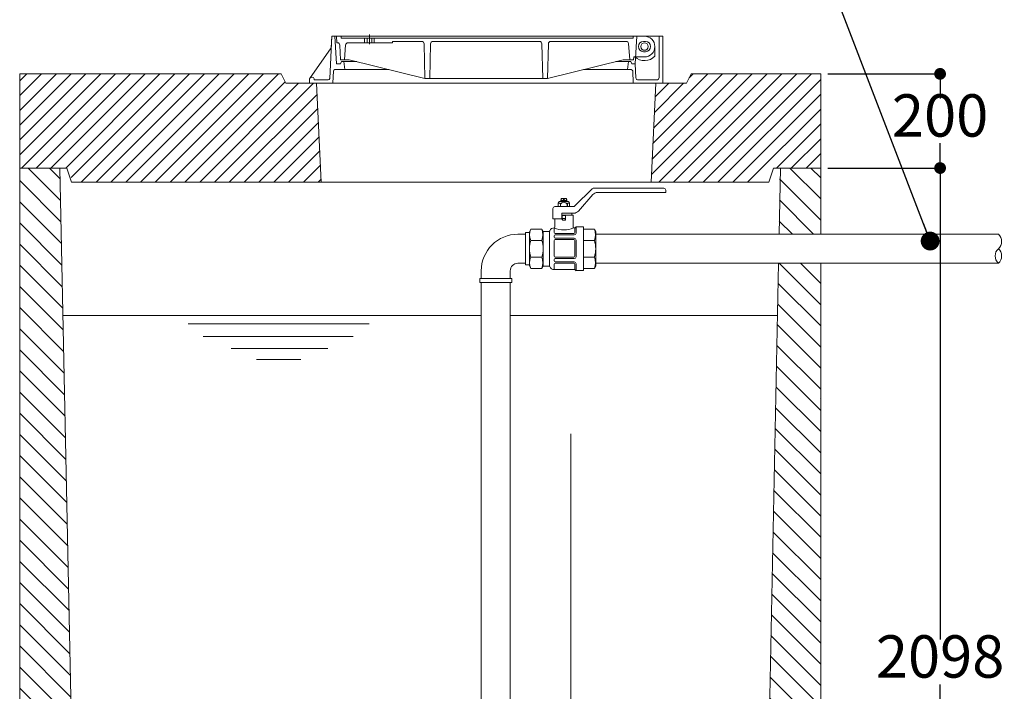
# Model space of a CAD drawing. Units: millimetres. Extents: x 91127 to 105588, y 5258 to 24816.
# Drawn here: x 98530 to 100620, y 10496 to 11922 of the extents above; entities that cross this region are included whole.
import ezdxf

# ---------------------------------------------------------------- set-up
doc = ezdxf.new("R2010")
doc.units = ezdxf.units.MM
doc.layers.get('0').update_dxf_attribs({"lineweight": 35})
doc.layers.add('AFPMAIL', color=7, linetype='Continuous')
doc.layers.add('CAV', color=7, linetype='Continuous')
for name, color, linetype, lineweight in [('camp', 5, 'Continuous', 15), ('CAMP-S', 5, 'Continuous', 15), ('PIANTA', 3, 'Continuous', 35), ('Quote', 1, 'Continuous', 15), ('sezione', 6, 'Continuous', 35), ('TESTO', 1, 'Continuous', 15)]:
    doc.layers.add(name, color=color, linetype=linetype, lineweight=lineweight)
doc.styles.add('stile1', font='tahoma.ttf', dxfattribs={"height": 90})
doc.dimstyles.new('ISO-25', dxfattribs={"dimtxt": 110, "dimasz": 40, "dimexe": 1.25, "dimexo": 15, "dimtad": 0, "dimtih": 1, "dimtoh": 1, "dimdec": 0, "dimtxsty": 'stile1', "dimblk": 'DOT', "dimcen": 2.5, "dimadec": 0, "dimazin": 0, "dimtfac": 1, "dimtdec": 0, "dimtmove": 0, "dimatfit": 3, "dimldrblk": 'DOT', "dimfxl": 1, "dimarcsym": 0})
pattern_1 = [(135, (73245.826, 6241.2), (-22.45064, -22.45064), [])]
pattern_2 = [(45, (64476.372, 10238.033), (-15.715448, 15.715448), [])]

# ---------------------------------------------------------------- blocks, each defined once
blk = doc.blocks.new('_Dot')
at = {"layer": 'TESTO', "color": 0, "lineweight": -2}
blk.add_line((-0.5, 0), (-1, 0), dxfattribs=at)
at = {"layer": 'TESTO', "color": 0, "lineweight": 0, "const_width": 0.5}
blk.add_lwpolyline([(-0.25, 0, 1), (0.25, 0, 1)], format="xyb", close=True, dxfattribs=at)
blk = doc.blocks.new('*D35')
at = {"layer": 'Defpoints', "color": 0, "linetype": 'ByBlock', "transparency": 16777216}
for p in [(100230, 11806.8), (100483.5, 11806.8), (100230, 11606.8)]:
    blk.add_point(p, dxfattribs=at)
at = {"layer": 'Quote', "color": 0, "linetype": 'ByBlock', "lineweight": -2, "transparency": 16777216}
for p, q in [((100245, 11806.8), (100484.7, 11806.8)), ((100483.5, 11781.8), (100483.5, 11754.3)), ((100483.5, 11631.8), (100483.5, 11659.3)), ((100245, 11606.8), (100484.7, 11606.8))]:
    blk.add_line(p, q, dxfattribs=at)
at = {"layer": 'Quote', "color": 0, "linetype": 'ByBlock', "lineweight": -2, "transparency": 16777216, "xscale": 25, "yscale": 25, "zscale": 25}
for p, rotation in [((100483.5, 11806.8), 90), ((100483.5, 11606.8), 270)]:
    blk.add_blockref('_Dot', p, dxfattribs=dict(at, rotation=rotation))
at = {"layer": 'Quote', "color": 3, "linetype": 'ByBlock', "lineweight": 0, "transparency": 16777216, "insert": (100483.5, 11706.8), "char_height": 90, "attachment_point": 5, "style": 'stile1'}
blk.add_mtext('200', dxfattribs=at)
blk = doc.blocks.new('*D36')
at = {"layer": 'Defpoints', "color": 0, "linetype": 'ByBlock', "transparency": 16777216}
for p in [(100230, 11606.8), (100230, 9509.3), (100483.5, 9509.3)]:
    blk.add_point(p, dxfattribs=at)
at = {"layer": 'Quote', "color": 0, "linetype": 'ByBlock', "lineweight": -2, "transparency": 16777216}
for p, q in [((100245, 11606.8), (100484.7, 11606.8)), ((100483.5, 11581.8), (100483.5, 10605.7)), ((100483.5, 9534.3), (100483.5, 10510.3)), ((100245, 9509.3), (100484.7, 9509.3))]:
    blk.add_line(p, q, dxfattribs=at)
at = {"layer": 'Quote', "color": 0, "linetype": 'ByBlock', "lineweight": -2, "transparency": 16777216, "xscale": 25, "yscale": 25, "zscale": 25}
for p, rotation in [((100483.5, 11606.8), 90), ((100483.5, 9509.3), 270)]:
    blk.add_blockref('_Dot', p, dxfattribs=dict(at, rotation=rotation))
at = {"layer": 'Quote', "color": 3, "linetype": 'ByBlock', "lineweight": 0, "transparency": 16777216, "insert": (100483.5, 10558), "char_height": 90, "attachment_point": 5, "style": 'stile1'}
blk.add_mtext('2098', dxfattribs=at)

msp = doc.modelspace()

# ---------------------------------------------------------------- hatches: boundary and pattern name
at = {"layer": 'CAMP-S', "lineweight": 0}
h = msp.add_hatch(dxfattribs=at)
h.set_pattern_fill('ANSI31', color=256, scale=7, style=0)
h.set_pattern_definition(pattern_2)
h.paths.add_polyline_path([(99160, 11786.8), (99095, 11786.8), (99085, 11806.8), (98530, 11806.8), (98530, 11606.8), (98630, 11606.8), (98636.7, 11586.8), (98648.6, 11586.8), (98648.6, 11576.8), (99170, 11576.8)])
h = msp.add_hatch(dxfattribs=at)
h.set_pattern_fill('ANSI31', color=256, scale=7, style=0)
h.set_pattern_definition(pattern_2)
h.paths.add_polyline_path([(100230, 11806.8), (99955, 11806.8), (99944.9, 11786.5), (99944.9, 11786.8), (99880, 11786.8), (99870, 11576.8), (99872.2, 11576.8), (100102.9, 11576.8), (100128.6, 11602.5), (100130, 11606.8), (100230, 11606.8)])
h = msp.add_hatch(dxfattribs=at)
h.set_pattern_fill('ANSI31', color=256, scale=10, angle=90, style=0)
h.set_pattern_definition(pattern_1)
h.paths.add_polyline_path([(98530, 9906.3), (98650.3, 9906.3), (98615, 11606.5), (98529.7, 11606.8)])
h.paths.add_polyline_path([(98655.4, 9656.6), (98530, 9656.6), (98530, 9506.8), (100230, 9506.8), (100230, 11404.6), (100140.8, 11404.6), (100105, 9681.8), (100030, 9606.8), (98717.5, 9594.2), (98655.4, 9656.2)])
h = msp.add_hatch(dxfattribs=at)
h.set_pattern_fill('ANSI31', color=256, scale=10, angle=90, style=0)
h.set_pattern_definition(pattern_1)
h.paths.add_polyline_path([(100230, 11606.8), (100145.7, 11606.8), (100142.5, 11603.5), (100142.1, 11466.4), (100155.1, 11466.4), (100230, 11466.4)])

# ---------------------------------------------------------------- linework, layer by layer
at = {"lineweight": 0}
for p, q in [((99895, 11886.8), (99192.5, 11886.8)), ((99202.2, 11827.8), (99199, 11886.8)), ((99202.9, 11872.8), (99202, 11886.8)), ((99202, 11886.8), (99856, 11886.8)), ((99204.4, 11872.8), (99202.9, 11872.8)), ((99212, 11886.8), (99212, 11882.8)), ((99212, 11882.8), (99832, 11882.8)), ((99226.6, 11872.8), (99321, 11872.8)), ((99262, 11882.8), (99262, 11872.8)), ((99267, 11882.8), (99267, 11872.8)), ((99272, 11890.2), (99272, 11869.9)), ((99277, 11882.8), (99277, 11872.8)), ((99282, 11882.8), (99282, 11872.8)), ((99321, 11875.8), (99383.1, 11875.8)), ((99321, 11875.8), (99321, 11872.8)), ((99406.9, 11875.8), (99633.1, 11875.8)), ((99656.9, 11875.8), (99817.2, 11875.8)), ((99832, 11886.8), (99832, 11882.8)), ((99836.2, 11827.8), (99839.4, 11886.8)), ((99854, 11875.8), (99858, 11875.8)), ((99887, 11798.8), (99887, 11886.8)), ((99209.4, 11868), (99211, 11836.8)), ((99219, 11836.8), (99221.6, 11868.2)), ((99390, 11796.8), (99388.1, 11870.9)), ((99400, 11796.8), (99401.9, 11870.9)), ((99640, 11796.8), (99638.1, 11870.9)), ((99650, 11796.8), (99651.9, 11870.9)), ((99825, 11836.8), (99822.2, 11871.2)), ((99854, 11853.8), (99858, 11853.8)), ((99878, 11864.8), (99878, 11844.4)), ((99211, 11836.8), (99229, 11836.8)), ((99213, 11832.8), (99211, 11827.8)), ((99245.1, 11832.8), (99213, 11832.8)), ((99220, 11815.8), (99218, 11832.8)), ((99229, 11836.8), (99390, 11796.8)), ((99811, 11836.8), (99650, 11796.8)), ((99822, 11832.8), (99794.9, 11832.8)), ((99811, 11836.8), (99833, 11836.8)), ((99820, 11815.8), (99822, 11832.8)), ((99820, 11815.8), (99822, 11832.8)), ((99822, 11832.8), (99827, 11832.8)), ((99827, 11832.8), (99829, 11827.8)), ((99833, 11836.8), (99833.4, 11842.8)), ((99854.3, 11842.8), (99833.4, 11842.8)), ((99854.3, 11842.8), (99856, 11842.8)), ((99195.7, 11812.9), (99194.3, 11786.8)), ((99220, 11815.8), (99198.7, 11815.8)), ((99202.2, 11827.8), (99211, 11827.8)), ((99313.5, 11815.8), (99220, 11815.8)), ((99820, 11815.8), (99726.5, 11815.8)), ((99820, 11815.8), (99828, 11815.8)), ((99836.2, 11827.8), (99829, 11827.8)), ((99832.3, 11786.8), (99831, 11812.9)), ((99837.7, 11798.5), (99836.2, 11827.8)), ((99155, 11794.8), (99155, 11793.8)), ((99390, 11796.8), (99650, 11796.8)), ((99842.7, 11793.8), (99882, 11793.8)), ((99145, 11786.8), (99895, 11786.8)), ((99226.5, 11786.8), (99851.4, 11786.8)), ((98621.5, 11293.5), (99509.5, 11293.5)), ((99571.2, 11293.5), (100138.5, 11293.5)), ((98887.3, 11276), (99271.8, 11276)), ((98919.1, 11249.2), (99237.3, 11249.2)), ((98978.9, 11223.6), (99183.9, 11223.6)), ((99032.2, 11200.1), (99126.2, 11200.1))]:
    msp.add_line(p, q, dxfattribs=at)
msp.add_lwpolyline([(99145, 11786.8), (99895, 11786.8), (99895, 11886.8), (99192.5, 11886.8), (99191.2, 11861.8), (99145, 11796.4)], close=True, dxfattribs=at)
msp.add_circle((99856, 11864.8), 8, dxfattribs=at)
for centre, radius, start, end in [((99204.4, 11867.8), 5, 3, 90), ((99226.6, 11867.8), 5, 90, 175.2364), ((99383.1, 11870.8), 5, 1.3322, 90), ((99406.9, 11870.8), 5, 90, 178.6678), ((99633.1, 11870.8), 5, 1.3322, 90), ((99656.9, 11870.8), 5, 90, 178.6678), ((99817.2, 11870.8), 5, 4.7636, 90), ((99854, 11864.8), 11, 90, 270), ((99856, 11864.8), 22, 0, 90), ((99858, 11864.8), 11, 270, 90), ((99856, 11864.8), 22, 270, 0), ((99856, 11864.8), 30, 227.1666, 317.1666), ((99198.7, 11812.8), 3, 90, 177), ((99828, 11812.8), 3, 3, 90), ((99842.7, 11798.8), 5, 183, 270), ((99882, 11798.8), 5, 270, 0)]:
    msp.add_arc(centre, radius, start, end, dxfattribs=at)
at = {"layer": 'AFPMAIL', "color": 200, "lineweight": 0}
for p, q in [((99708, 11526.3), (99744.6, 11562.8)), ((99747.3, 11564), (99897.3, 11564)), ((99901.2, 11560.1), (99901.2, 11554.9)), ((99679.1, 11542), (99678.7, 11537.8)), ((99679.1, 11542), (99690.6, 11542)), ((99684.6, 11539.4), (99684.8, 11537.5)), ((99685.1, 11539.4), (99684.8, 11537.5)), ((99690.6, 11542), (99691, 11537.8)), ((99715.7, 11515.4), (99746.3, 11550.4)), ((99756.1, 11554.9), (99901.2, 11554.9)), ((99661.5, 11521.2), (99661.5, 11499.2)), ((99665.4, 11525.1), (99705.3, 11525.1)), ((99672.5, 11532.9), (99672.5, 11525.1)), ((99675.5, 11535.5), (99694.2, 11535.5)), ((99675.5, 11535.5), (99694.2, 11535.5)), ((99677.4, 11530), (99677.4, 11525.1)), ((99678, 11530), (99678, 11525.1)), ((99679, 11536.2), (99679, 11535.5)), ((99679, 11536.2), (99690.7, 11536.2)), ((99690.7, 11536.2), (99689.7, 11535.5)), ((99691.6, 11530), (99691.6, 11525.1)), ((99692.3, 11530), (99692.3, 11525.1)), ((99697.1, 11532.9), (99697.1, 11525.1)), ((99661.5, 11499.2), (99680.3, 11499.2)), ((99665.4, 11499.2), (99665.4, 11481.1)), ((99680.3, 11499.2), (99680.3, 11509.6)), ((99680.3, 11507), (99704.3, 11507)), ((99681.6, 11510.9), (99705.9, 11510.9)), ((99681.6, 11496.6), (99681.6, 11505.7)), ((99681.8, 11500.1), (99681.8, 11496.2)), ((99682.3, 11506.3), (99687.4, 11506.3)), ((99682.3, 11499.9), (99687.4, 11499.9)), ((99682.3, 11496), (99687.4, 11496)), ((99687.9, 11500.1), (99687.9, 11496.2)), ((99688.1, 11496.6), (99688.1, 11505.7)), ((99701.7, 11510.9), (99701.7, 11507)), ((99704.3, 11507), (99704.3, 11481.1)), ((99611.7, 11471.4), (99614.6, 11477.3)), ((99614.6, 11477.3), (99637.9, 11477.3)), ((99640.8, 11472.4), (99637.9, 11477.3)), ((99664.1, 11479.8), (99664.1, 11469.6)), ((99705.6, 11479.8), (99708.2, 11479.8)), ((99707.9, 11479.8), (99707.9, 11469.6)), ((99710.8, 11482.1), (99710.8, 11468.6)), ((99710.8, 11482.1), (99726.3, 11482.1)), ((99726.3, 11482.1), (99726.3, 11388.9)), ((99726.3, 11477.3), (99749.6, 11477.3)), ((99752.5, 11472.4), (99749.6, 11477.3)), ((99603.6, 11466.4), (99587.4, 11466.4)), ((99587.4, 11466.4), (99603.6, 11466.4)), ((99611.7, 11469.6), (99603.6, 11469.6)), ((99603.6, 11469.6), (99603.6, 11401.4)), ((99611.7, 11399.6), (99611.7, 11471.4)), ((99611.7, 11469.6), (99611.7, 11401.4)), ((99611.7, 11435.5), (99611.7, 11466.4)), ((99611.7, 11404.6), (99611.7, 11466.4)), ((99611.7, 11466.4), (99611.7, 11404.6)), ((99653, 11472.4), (99640.8, 11472.4)), ((99640.8, 11472.4), (99640.8, 11398.6)), ((99654.4, 11473), (99654.4, 11398)), ((99664.1, 11462.8), (99664.1, 11459.7)), ((99666.1, 11467.6), (99705.9, 11467.6)), ((99666.1, 11464.7), (99706.9, 11464.7)), ((99666.1, 11457.8), (99706.9, 11457.8)), ((99666.1, 11454.9), (99705.9, 11454.9)), ((99710.8, 11453.9), (99710.8, 11418.4)), ((99752.5, 11472.4), (99752.5, 11398.6)), ((100607.2, 11466.4), (99752.5, 11466.4)), ((99637.9, 11453.1), (99614.6, 11453.1)), ((99664.1, 11452.9), (99664.1, 11419.4)), ((99707.9, 11452.9), (99707.9, 11419.4)), ((99749.6, 11453.1), (99726.3, 11453.1)), ((99637.9, 11417.9), (99614.6, 11417.9)), ((99637.9, 11417.9), (99614.6, 11417.9)), ((99664.1, 11412.6), (99664.1, 11409.5)), ((99666.1, 11417.4), (99705.9, 11417.4)), ((99666.1, 11414.5), (99706.9, 11414.5)), ((99749.6, 11417.9), (99726.3, 11417.9)), ((99749.6, 11417.9), (99726.3, 11417.9)), ((99587.4, 11404.6), (99603.6, 11404.6)), ((99611.7, 11401.4), (99603.6, 11401.4)), ((99611.7, 11399.6), (99614.6, 11393.7)), ((99614.6, 11393.7), (99637.9, 11393.7)), ((99640.8, 11398.6), (99637.9, 11393.7)), ((99653, 11398.6), (99640.8, 11398.6)), ((99664.1, 11402.7), (99664.1, 11391.2)), ((99664.1, 11391.2), (99708.2, 11391.2)), ((99666.1, 11407.6), (99706.9, 11407.6)), ((99666.1, 11404.7), (99705.9, 11404.7)), ((99707.9, 11391.2), (99707.9, 11402.7)), ((99710.8, 11388.9), (99710.8, 11403.7)), ((99726.3, 11393.7), (99749.6, 11393.7)), ((99752.5, 11398.6), (99749.6, 11393.7)), ((100607.2, 11404.6), (99752.5, 11404.6)), ((99574.4, 11372.2), (99506.2, 11372.2)), ((99506.2, 11364.1), (99506.2, 11372.2)), ((99506.2, 11364.1), (99506.2, 11372.2)), ((99506.2, 11372.2), (99574.4, 11372.2)), ((99509.5, 11388.4), (99509.5, 11372.2)), ((99509.5, 11388.4), (99509.5, 11372.2)), ((99571.2, 11388.4), (99571.2, 11372.2)), ((99574.4, 11364.1), (99574.4, 11372.2)), ((99574.4, 11364.1), (99574.4, 11372.2)), ((99710.8, 11388.9), (99726.3, 11388.9)), ((99574.4, 11364.1), (99506.2, 11364.1)), ((99506.2, 11364.1), (99574.4, 11364.1)), ((99509.5, 11364.1), (99509.5, 9776.3)), ((99571.2, 11364.1), (99571.2, 9776.3))]:
    msp.add_line(p, q, dxfattribs=at)
at = {"layer": 'AFPMAIL', "color": 20, "lineweight": 0}
msp.add_line((99699.4, 11042.2), (99699.4, 10231.5), dxfattribs=at)
at = {"layer": 'AFPMAIL', "color": 200, "lineweight": 0}
for centre, radius, start, end in [((99747.3, 11560.1), 3.88, 90, 135), ((99897.3, 11560.1), 3.88, 0, 90), ((99679.4, 11537.2), 1.09, 164.3021, 246.5495), ((99681.6, 11528.7), 9.35, 69.7422, 110.2578), ((99678.2, 11537.9), 0.462, 289.3781, 346.6988), ((99681.6, 11546.3), 9.35, 249.7422, 290.2578), ((99681.7, 11539), 2.9, 7.6023, 172.3977), ((99688.1, 11528.7), 9.35, 69.7422, 110.2578), ((99688.1, 11546.3), 9.35, 249.7422, 290.2578), ((99688, 11539), 2.9, 7.6023, 172.3977), ((99690.3, 11537.2), 1.09, 293.4505, 15.6979), ((99691.5, 11537.9), 0.462, 193.3012, 250.6219), ((99756.1, 11542), 12.9, 90, 139.2955), ((99665.4, 11521.2), 3.88, 90, 180), ((99675.5, 11532.5), 2.93, 90, 173.2671), ((99675, 11530.1), 2.43, 356.3048, 183.6952), ((99684.8, 11526.6), 7.58, 26.2775, 153.7225), ((99694.7, 11530.1), 2.43, 356.3048, 183.6952), ((99694.2, 11532.5), 2.93, 6.7329, 90), ((99705.3, 11529), 3.88, 270, 315), ((99681.6, 11509.6), 1.29, 90, 180), ((99682.3, 11505.7), 0.647, 90, 180), ((99682.3, 11500.5), 0.647, 180, 270), ((99682.3, 11496.6), 0.647, 180, 270), ((99687.4, 11505.7), 0.647, 0, 90), ((99687.4, 11500.5), 0.647, 270, 0), ((99687.4, 11496.6), 0.647, 270, 0), ((99705.9, 11523.8), 12.9, 270, 319.2955), ((99641.1, 11465.2), 29.1, 155.4761, 204.5239), ((99611.4, 11465.2), 29.1, 335.4761, 24.5239), ((99664.1, 11469.7), 10.1, 90, 157.3811), ((99664.1, 11481.1), 1.29, 270, 0), ((99684.8, 11525.4), 50.1, 245.5539, 294.4461), ((99705.6, 11481.1), 1.29, 180, 270), ((99708.1, 11481.6), 1.78, 273.7041, 334.386), ((99711.2, 11480.7), 1.46, 105.523, 176.3658), ((99723.1, 11465.2), 29.1, 335.4761, 24.5239), ((99587.4, 11388.4), 77.9, 90, 180), ((99653, 11474.3), 1.94, 270, 337.3811), ((99666.1, 11469.6), 1.94, 180, 270), ((99666.1, 11462.8), 1.94, 90, 180), ((99666.1, 11459.7), 1.94, 180, 270), ((99666.1, 11452.9), 1.94, 90, 180), ((99705.9, 11469.6), 1.94, 270, 0), ((99705.9, 11452.9), 1.94, 0, 90), ((99706.9, 11468.6), 3.88, 270, 0), ((99706.9, 11453.9), 3.88, 0, 90), ((100593.4, 11450.9), 20.7, 311.791, 48.209), ((99666.2, 11435.5), 54.5, 161.1339, 198.8661), ((99586.3, 11435.5), 54.5, 341.1339, 18.8661), ((99698, 11435.5), 54.5, 341.1339, 18.8661), ((100621, 11420.1), 20.7, 131.791, 228.209), ((100593.4, 11420.1), 20.7, 311.791, 48.209), ((99641.1, 11405.8), 29.1, 155.4761, 204.5239), ((99611.4, 11405.8), 29.1, 335.4761, 24.5239), ((99666.1, 11419.4), 1.94, 180, 270), ((99666.1, 11412.6), 1.94, 90, 180), ((99705.9, 11419.4), 1.94, 270, 0), ((99706.9, 11418.4), 3.88, 270, 0), ((99723.1, 11405.8), 29.1, 335.4761, 24.5239), ((99587.4, 11388.4), 16.2, 90, 180), ((99653, 11396.6), 1.94, 22.6189, 90), ((99664.1, 11401.3), 10.1, 202.6189, 270), ((99666.1, 11409.5), 1.94, 180, 270), ((99666.1, 11402.7), 1.94, 90, 180), ((99705.9, 11402.7), 1.94, 0, 90), ((99706.9, 11403.7), 3.88, 0, 90), ((99708.1, 11389.4), 1.78, 25.614, 86.2959), ((99711.2, 11390.3), 1.46, 183.6342, 254.477)]:
    msp.add_arc(centre, radius, start, end, dxfattribs=at)
at = {"layer": 'camp', "color": 0, "lineweight": 0}
msp.add_line((99117.6, 11786.8), (99922.4, 11786.8), dxfattribs=at)
msp.add_line((99117.6, 11786.8), (99922.4, 11786.8), dxfattribs=at)
at = {"layer": 'CAV', "color": 7, "lineweight": 0}
for p, q in [((99192.5, 11886.8), (99187.8, 11796.6)), ((99895, 11786.8), (99895, 11886.8)), ((99191.2, 11861.8), (99145, 11796.4)), ((99145, 11796.4), (99145, 11786.8)), ((99154.9, 11793.8), (99184.8, 11793.8))]:
    msp.add_line(p, q, dxfattribs=at)
for centre, radius, start, end in [((99150, 11794.8), 5, 348.463, 180), ((99184.8, 11796.8), 3, 270, 357)]:
    msp.add_arc(centre, radius, start, end, dxfattribs=at)
at = {"layer": 'PIANTA', "color": 0, "lineweight": 0}
for p, q in [((99085, 11806.8), (98530, 11806.8)), ((99095, 11786.8), (99085, 11806.8)), ((99945, 11786.8), (99955, 11806.8)), ((100230, 11806.8), (99955, 11806.8)), ((100230, 11806.8), (100230, 11606.8)), ((99880, 11786.8), (99160, 11786.8)), ((99160, 11786.8), (99170, 11576.8)), ((99880, 11786.8), (99870, 11576.8)), ((98615, 11606.8), (98530, 11606.8)), ((98530, 11056.6), (98530, 11606.8)), ((98530, 11606.8), (98630, 11606.8)), ((98530, 11606.8), (98630, 11606.8)), ((98655.4, 9656.2), (98615, 11606.8)), ((98630, 11606.8), (98640, 11576.8)), ((98630, 11606.8), (98640, 11576.8)), ((100130, 11606.8), (100120, 11576.8)), ((100130, 11606.8), (100120, 11576.8)), ((100230, 11606.8), (100130, 11606.8)), ((100142.1, 11466.4), (100145, 11606.8)), ((100230, 11606.8), (100145, 11606.8)), ((100230, 11466.4), (100230, 11606.8)), ((99325, 11576.8), (98640, 11576.8)), ((99217.8, 11576.8), (98640, 11576.8)), ((99872.2, 11576.8), (99167.8, 11576.8)), ((99935, 11576.8), (99325, 11576.8)), ((100120, 11576.8), (99872.2, 11576.8)), ((100120, 11576.8), (99935, 11576.8)), ((100142.1, 11466.4), (100230, 11466.4)), ((100104.6, 9656.2), (100140.8, 11404.6)), ((100140.8, 11404.6), (100230, 11404.6)), ((100230, 9506.6), (100230, 11404.6)), ((100229.6, 11116.8), (100230, 11117.2)), ((98530, 9506.6), (98530, 11056.6))]:
    msp.add_line(p, q, dxfattribs=at)
at = {"layer": 'sezione', "color": 0, "lineweight": 0}
for p, q in [((98530, 11806.8), (98530, 11606.8)), ((99160, 11786.8), (99095, 11786.8)), ((99880, 11786.8), (99945, 11786.8))]:
    msp.add_line(p, q, dxfattribs=at)

# ---------------------------------------------------------------- dimensions: what is measured, and where the dimension line sits
at = {"layer": 'Quote', "linetype": 'ByBlock', "lineweight": 0}
for base, p1, p2, picture, middle in [((100483.5, 11806.8), (100230, 11606.8), (100230, 11806.8), '*D35', (100483.5, 11706.8)), ((100483.4903, 9509.2561), (100230.0216, 11606.7774), (100230.0216, 9509.2561), '*D36', (100483.4903, 10558.0167))]:
    dim = msp.add_linear_dim(base=base, p1=p1, p2=p2, angle=90, dimstyle='ISO-25', override={"dimtxt": 80, "dimasz": 25, "dimclrt": 3}, dxfattribs=at)
    dim.commit()
    dim.dimension.update_dxf_attribs({"geometry": picture, "text_midpoint": middle})

# ---------------------------------------------------------------- leaders
at = {"layer": 'TESTO', "color": 4, "lineweight": 0}
msp.add_leader([(100462.4, 11451.7), (100221.7, 12079.1)], dimstyle='ISO-25', override={"dimgap": 15}, dxfattribs=at)

doc.saveas('drawing.dxf')
